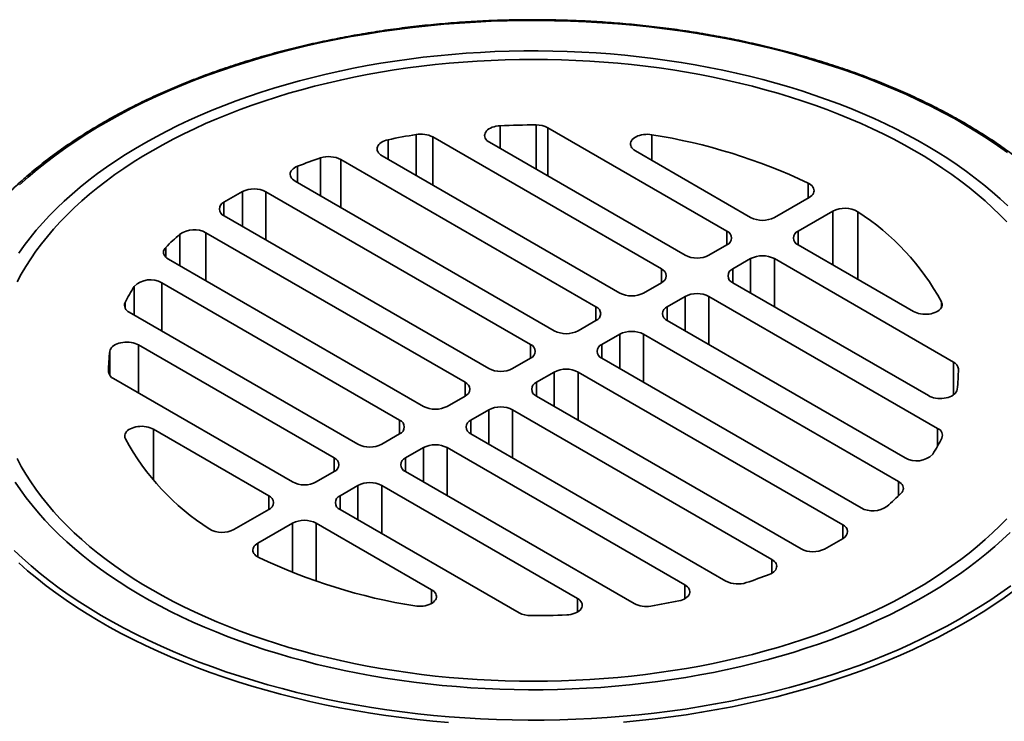
# Model space of a CAD drawing. Units: inches. Extents: x 0.2 to 8.4, y 0.1 to 10.9.
# Drawn here: x 6.5 to 7.8, y 8.6 to 9.5 of the extents above; entities that cross this region are included whole.
import ezdxf

# ---------------------------------------------------------------- set-up
doc = ezdxf.new("R2010")
doc.units = ezdxf.units.IN
doc.header["$MEASUREMENT"] = 0

msp = doc.modelspace()

# ---------------------------------------------------------------- linework, layer by layer
at = {"color": 8, "linetype": 'Continuous', "lineweight": 35}
for p, q in [((7.14169979, 9.33164576), (7.14169979, 9.35970105)), ((7.18610624, 9.30601041), (7.18610624, 9.36063057)), ((7.20071253, 9.29757846), (7.20071253, 9.35710821)), ((7.00306443, 9.31813153), (7.00306443, 9.34232918)), ((7.03779251, 9.29808339), (7.03779251, 9.34884591)), ((7.0582726, 9.28626052), (7.0582726, 9.34579027)), ((7.32968942, 9.31666836), (7.32968942, 9.3485813)), ((6.91941408, 9.27287509), (6.91941408, 9.31977996)), ((6.9445824, 9.2583457), (6.9445824, 9.31787546)), ((6.89104491, 9.28925214), (6.89104491, 9.3095923)), ((7.52297003, 9.27025806), (7.52297003, 9.28866933)), ((6.82266184, 9.23518209), (6.82266184, 9.27822948)), ((6.85166195, 9.21844078), (6.85166195, 9.27797054)), ((6.79965353, 9.24847268), (6.79965353, 9.26494706)), ((7.55369798, 9.18735108), (7.55369798, 9.25397993)), ((7.58432552, 9.16967018), (7.58432552, 9.25324956)), ((7.42233248, 9.21216124), (7.42233248, 9.22916974)), ((7.51072081, 9.21216123), (7.51072081, 9.22916973)), ((6.74532563, 9.18628061), (6.74532563, 9.22547036)), ((6.77738856, 9.16777113), (6.77738856, 9.22730088)), ((6.72767819, 9.19704282), (6.72767819, 9.20909319)), ((7.45179525, 9.15263148), (7.45179525, 9.19515273)), ((7.48125804, 9.13562298), (7.48125804, 9.19515274)), ((7.34130983, 9.16538786), (7.34130983, 9.18239636)), ((7.42969818, 9.16538786), (7.42969818, 9.18239636)), ((6.68861755, 9.12547076), (6.68861755, 9.16080286)), ((6.72292637, 9.10566472), (6.72292637, 9.16519447)), ((7.3707726, 9.1058581), (7.3707726, 9.14837935)), ((7.40023539, 9.0888496), (7.40023539, 9.14837936)), ((6.67732903, 9.13411747), (6.67732903, 9.14075477)), ((7.26028717, 9.11861448), (7.26028717, 9.13562298)), ((7.34867551, 9.11861447), (7.34867551, 9.13562297)), ((7.68810734, 9.13496108), (7.68810734, 9.14167104)), ((7.28974995, 9.05908472), (7.28974995, 9.10160597)), ((7.31921273, 9.04207622), (7.31921273, 9.10160597)), ((6.69402592, 9.02880184), (6.69402592, 9.08833159)), ((7.17926452, 9.0718411), (7.17926452, 9.0888496)), ((7.26765287, 9.0718411), (7.26765287, 9.0888496)), ((6.65852534, 9.05057062), (6.65852534, 9.08077038)), ((7.70287799, 9.02658375), (7.70287799, 9.06721427)), ((7.70897955, 9.05513504), (7.70897955, 9.05878223)), ((7.2087273, 9.01231134), (7.2087273, 9.05483259)), ((7.23819009, 8.99530284), (7.23819009, 9.05483259)), ((7.09824187, 9.02506771), (7.09824187, 9.04207621)), ((7.18663022, 9.02506771), (7.18663022, 9.04207622)), ((7.12770465, 8.96553796), (7.12770465, 9.00805921)), ((7.15716743, 8.94852946), (7.15716743, 9.00805921)), ((6.71252512, 8.92105339), (6.71252512, 8.98410547)), ((7.01721921, 8.97829433), (7.01721921, 8.99530283)), ((7.10560757, 8.97829433), (7.10560757, 8.99530283)), ((7.68327262, 8.96317018), (7.68327262, 8.98498545)), ((7.04668201, 8.91876458), (7.04668201, 8.96128583)), ((7.07614478, 8.90175607), (7.07614478, 8.96128583)), ((6.93619656, 8.93152095), (6.93619656, 8.94852945)), ((7.02458492, 8.93152095), (7.02458492, 8.94852945)), ((6.96565934, 8.87199119), (6.96565934, 8.91451244)), ((6.99512213, 8.85498269), (6.99512213, 8.91451245)), ((7.6349175, 8.90158045), (7.6349175, 8.91935349)), ((6.85517391, 8.88474757), (6.85517391, 8.90175607)), ((6.94356227, 8.88474757), (6.94356227, 8.90175607)), ((6.88463671, 8.8068321), (6.88463671, 8.86773907)), ((6.91409948, 8.79593732), (6.91409948, 8.86773907)), ((7.56579266, 8.84869501), (7.56579266, 8.86571165)), ((6.84165954, 8.82592038), (6.84165954, 8.84292888)), ((7.47802074, 8.80582604), (7.47802074, 8.82283454)), ((7.37043762, 8.77438569), (7.37043762, 8.79139419)), ((7.05674827, 8.76838117), (7.05674827, 8.78538967)), ((7.23729278, 8.75770181), (7.23729278, 8.77471031))]:
    msp.add_line(p, q, dxfattribs=at)
at = {"color": 7, "linetype": 'Continuous', "lineweight": 35}
for p, q in [((7.20071253, 9.35710821), (7.42233248, 9.22916974)), ((7.0582726, 9.34579027), (7.34130983, 9.18239636)), ((7.37077261, 9.19940486), (7.12860196, 9.339207)), ((7.45179526, 9.24617824), (7.30914646, 9.32852764)), ((6.9445824, 9.31787546), (7.26028717, 9.13562298)), ((7.28974996, 9.15263148), (6.99545712, 9.32252312)), ((7.20872731, 9.1058581), (6.887874, 9.29108277)), ((6.85166195, 9.27797054), (7.17926452, 9.0888496)), ((7.5242352, 9.27098843), (7.48125803, 9.24617824)), ((7.55369798, 9.25397993), (7.51072081, 9.22916973)), ((6.80010208, 9.24820566), (7.12770465, 9.05908472)), ((7.09824187, 9.04207621), (6.77738856, 9.22730088)), ((7.42233247, 9.21216123), (7.4002354, 9.19940487)), ((7.51072082, 9.21216124), (7.65336962, 9.12981184)), ((6.73097724, 9.19456382), (7.046682, 9.01231134)), ((7.45179525, 9.19515273), (7.42969818, 9.18239636)), ((7.70287799, 9.06721427), (7.48125804, 9.19515274)), ((7.01721921, 8.99530283), (6.72292637, 9.16519447)), ((7.34130982, 9.16538785), (7.31921273, 9.15263148)), ((7.42969817, 9.16538786), (7.67186882, 9.02558572)), ((7.3707726, 9.14837935), (7.34867551, 9.13562297)), ((7.68327262, 8.98498545), (7.40023539, 9.14837936)), ((6.68262212, 9.12893186), (6.96565934, 8.96553795)), ((7.26028717, 9.11861447), (7.23819009, 9.1058581)), ((7.34867552, 9.11861448), (7.64296836, 8.94872284)), ((7.28974995, 9.10160597), (7.26765287, 9.0888496)), ((7.6349175, 8.91935349), (7.31921273, 9.10160597)), ((6.93619656, 8.94852945), (6.69402592, 9.08833159)), ((7.15716743, 9.05908472), (7.17926452, 9.07184109)), ((7.26765287, 9.0718411), (7.58850617, 8.88661643)), ((6.66301675, 9.04670304), (6.88463669, 8.91876457)), ((7.2087273, 9.05483259), (7.18663022, 9.04207622)), ((7.56579266, 8.86571165), (7.23819009, 9.05483259)), ((7.07614478, 9.01231134), (7.09824187, 9.02506771)), ((7.51423279, 8.83594677), (7.18663022, 9.02506771)), ((7.10560757, 8.99530283), (7.12770465, 9.00805921)), ((7.15716743, 9.00805921), (7.47802074, 8.82283454)), ((6.85517391, 8.90175607), (6.71252512, 8.98410547)), ((6.99512213, 8.96553796), (7.01721922, 8.97829434)), ((7.42131233, 8.79604185), (7.10560757, 8.97829433)), ((7.02458492, 8.94852945), (7.04668201, 8.96128583)), ((7.07614478, 8.96128583), (7.37043762, 8.79139419)), ((6.91409948, 8.91876458), (6.93619656, 8.93152095)), ((7.30762213, 8.76812704), (7.02458491, 8.93152095)), ((6.94356227, 8.90175607), (6.96565934, 8.91451244)), ((6.99512213, 8.91451245), (7.23729278, 8.77471031)), ((6.81219676, 8.85993738), (6.85517392, 8.88474758)), ((7.16518221, 8.7568091), (6.94356226, 8.88474757)), ((6.84165954, 8.84292888), (6.88463671, 8.86773907)), ((6.91409948, 8.86773907), (7.05674827, 8.78538967))]:
    msp.add_line(p, q, dxfattribs=at)
at = {"color": 7, "linetype": 'Continuous', "lineweight": 35, "flags": 128}
for points in [[(7.76996766, 9.32651566), (7.75754353, 9.33529413), (7.7447256, 9.34388185), (7.73152264, 9.35227291), (7.71794371, 9.36046158), (7.70399811, 9.36844223), (7.68969543, 9.37620942), (7.67504546, 9.38375782), (7.66005821, 9.39108223), (7.64474396, 9.39817765), (7.62911324, 9.40503923), (7.61317674, 9.41166225), (7.59694536, 9.41804216), (7.58043028, 9.42417462), (7.56364278, 9.4300554), (7.54659433, 9.43568047), (7.5292967, 9.44104599), (7.51176167, 9.44614828), (7.49400131, 9.45098382), (7.47602776, 9.45554934), (7.45785333, 9.45984168), (7.43949052, 9.46385789), (7.4209519, 9.46759525), (7.4022501, 9.47105116), (7.38339807, 9.4742233), (7.36440865, 9.47710945), (7.34529484, 9.47970765), (7.32606976, 9.48201613), (7.30674661, 9.48403326), (7.2873386, 9.48575773), (7.26785906, 9.48718831), (7.24832131, 9.48832405), (7.22873879, 9.48916413), (7.20912484, 9.48970801), (7.18949299, 9.48995529), (7.16985661, 9.48990583), (7.15022925, 9.48955965), (7.1306243, 9.48891699), (7.11105519, 9.48797828), (7.09153538, 9.48674418), (7.0720782, 9.48521552), (7.05269701, 9.48339334), (7.03340508, 9.48127892), (7.01421561, 9.47887369), (6.99514183, 9.4761793), (6.97619673, 9.4731976), (6.95739335, 9.46993062), (6.93874455, 9.46638062), (6.92026311, 9.46255001), (6.90196169, 9.45844145), (6.88385287, 9.45405771), (6.86594902, 9.44940183), (6.84826241, 9.44447699), (6.83080519, 9.43928655), (6.81358929, 9.43383411), (6.79662658, 9.42812335), (6.7799286, 9.42215822), (6.76350683, 9.4159428), (6.74737253, 9.40948136), (6.73153675, 9.40277831), (6.71601035, 9.39583825), (6.70080395, 9.38866596), (6.68592797, 9.38126632), (6.67139265, 9.37364442), (6.65720792, 9.36580547), (6.64338353, 9.35775485), (6.6299289, 9.34949809), (6.61685328, 9.34104083), (6.60416564, 9.33238888), (6.59187468, 9.32354815), (6.57998879, 9.31452473), (6.56851615, 9.30532479), (6.55746462, 9.29595461), (6.54684174, 9.28642066)], [(7.45055751, 9.42090966), (7.43396255, 9.42482897), (7.41719556, 9.42849616), (7.40026801, 9.43190872), (7.38319152, 9.43506429), (7.36597784, 9.43796075), (7.34863867, 9.44059606), (7.33118596, 9.44296848), (7.31363167, 9.44507633), (7.29598779, 9.44691818), (7.27826645, 9.44849277), (7.2604798, 9.44979903), (7.24263999, 9.45083605), (7.22475924, 9.45160313), (7.20684991, 9.45209975), (7.18892412, 9.45232555), (7.17099428, 9.45228037), (7.15307264, 9.45196428), (7.13517147, 9.45137746), (7.11730303, 9.45052034), (7.09947957, 9.4493935), (7.08171331, 9.44799767), (7.06401646, 9.44633385), (7.04640109, 9.4444032), (7.02887931, 9.44220699), (7.01146316, 9.43974676), (6.99416449, 9.43702418), (6.97699521, 9.43404112), (6.95996708, 9.43079964), (6.94309179, 9.42730194), (6.92638087, 9.42355041), (6.9098458, 9.41954766), (6.89349787, 9.41529639), (6.87734835, 9.41079953), (6.86140825, 9.4060602), (6.84568854, 9.40108158), (6.83019993, 9.39586713), (6.81495311, 9.3904204), (6.79995847, 9.38474515), (6.78522634, 9.37884523), (6.77076678, 9.37272471), (6.7565897, 9.36638779), (6.74270481, 9.3598388), (6.72912167, 9.35308222), (6.71584952, 9.34612271), (6.70289755, 9.338965), (6.69027454, 9.33161403), (6.67798919, 9.32407483), (6.66604991, 9.31635256), (6.65446492, 9.30845249), (6.64324208, 9.30038009), (6.63238914, 9.29214085), (6.62191353, 9.28374043), (6.61182245, 9.27518458), (6.60212275, 9.26647917), (6.59282113, 9.25763017), (6.58392396, 9.24864364), (6.57543735, 9.23952571), (6.56736706, 9.23028269), (6.5597187, 9.22092087), (6.55249742, 9.2114467), (6.54570824, 9.20186663)], [(7.76882546, 9.24059726), (7.76029764, 9.24938789), (7.75137415, 9.25804665), (7.74206107, 9.26656759), (7.73236481, 9.27494489), (7.72229204, 9.28317279), (7.7118496, 9.29124565), (7.70104468, 9.29915794), (7.68988467, 9.30690423), (7.67837726, 9.31447924), (7.66653027, 9.32187774), (7.65435188, 9.32909469), (7.64185041, 9.33612512), (7.62903445, 9.34296424), (7.61591272, 9.34960733), (7.6024943, 9.35604987), (7.58878833, 9.36228741), (7.5748042, 9.3683157), (7.56055152, 9.37413059), (7.54604004, 9.37972812), (7.53127974, 9.38510445), (7.5162807, 9.39025587), (7.50105322, 9.39517888), (7.48560768, 9.39987006), (7.46995477, 9.40432626), (7.45410513, 9.40854436), (7.43806967, 9.41252152), (7.42185933, 9.416255), (7.40548527, 9.41974221), (7.38895869, 9.42298081), (7.37229093, 9.42596855), (7.35549341, 9.4287034), (7.33857763, 9.43118346), (7.32155517, 9.43340704), (7.30443772, 9.43537263), (7.287237, 9.43707888), (7.26996485, 9.43852462), (7.25263299, 9.43970883), (7.23525343, 9.44063074), (7.21783799, 9.4412897), (7.20039866, 9.44168525), (7.18294737, 9.44181715), (7.16549608, 9.44168525), (7.14805675, 9.4412897), (7.1306413, 9.44063074), (7.11326174, 9.43970883), (7.09592989, 9.43852462), (7.07865774, 9.43707888), (7.06145702, 9.43537263), (7.04433956, 9.43340704), (7.02731711, 9.43118346), (7.01040133, 9.4287034), (6.99360381, 9.42596855), (6.97693605, 9.42298081), (6.96040947, 9.41974221), (6.94403541, 9.416255), (6.92782507, 9.41252152), (6.91178961, 9.40854436), (6.89593997, 9.40432626), (6.88028705, 9.39987006), (6.86484151, 9.39517888), (6.84961404, 9.39025587), (6.834615, 9.38510445), (6.8198547, 9.37972812), (6.80534322, 9.37413059), (6.79109054, 9.3683157), (6.77710641, 9.36228741), (6.76340044, 9.35604987), (6.74998201, 9.34960733), (6.73686029, 9.34296424), (6.72404433, 9.33612512), (6.71154285, 9.32909469), (6.69936446, 9.32187774), (6.68751748, 9.31447924), (6.67601007, 9.30690423), (6.66485006, 9.29915794), (6.65404514, 9.29124565), (6.6436027, 9.28317279), (6.63352993, 9.27494489), (6.62383367, 9.26656759), (6.61452059, 9.25804665), (6.60559709, 9.24938789), (6.59706928, 9.24059726), (6.58894302, 9.23168074), (6.58122383, 9.2226445), (6.57391708, 9.2134947), (6.56702768, 9.20423763), (6.56056041, 9.19487959), (6.55451973, 9.18542705), (6.5489097, 9.17588646), (6.54373422, 9.16626436)], [(7.77001768, 9.26059542), (7.76058265, 9.26939722), (7.75075175, 9.27805344), (7.74053168, 9.28655812), (7.72992949, 9.29490545), (7.71895242, 9.3030897), (7.70760802, 9.31110528), (7.695904, 9.31894665), (7.68384848, 9.3266085), (7.67144962, 9.33408552), (7.65871599, 9.34137263), (7.64565629, 9.34846481), (7.63227948, 9.35535721), (7.61859468, 9.36204508), (7.60461135, 9.36852388), (7.59033903, 9.37478915), (7.57578749, 9.3808366), (7.56096671, 9.38666205), (7.54588686, 9.39226157), (7.5305583, 9.39763128), (7.51499147, 9.40276751), (7.49919705, 9.40766673), (7.48318593, 9.4123256), (7.46696902, 9.41674091), (7.45055751, 9.42090966)], [(7.12860196, 9.339207), (7.1268606, 9.34034825), (7.12538268, 9.34160723), (7.1241918, 9.34296383), (7.123307, 9.34439634), (7.12274245, 9.34588185), (7.12250714, 9.34739662), (7.12260487, 9.34891643), (7.12303408, 9.35041695), (7.12378788, 9.35187421), (7.12485422, 9.35326491), (7.12621606, 9.35456679), (7.12785162, 9.35575906), (7.12973473, 9.35682263), (7.13183531, 9.35774051), (7.13411975, 9.358498), (7.13655151, 9.35908301), (7.13909174, 9.35948618), (7.14169979, 9.35970105)], [(6.99545712, 9.32252312), (6.99372965, 9.32365403), (6.9922609, 9.3249008), (6.99107393, 9.32624387), (6.99018735, 9.32766212), (6.98961516, 9.32913326), (6.98936631, 9.33063418), (6.9894447, 9.33214128), (6.98984916, 9.33363086), (6.99057329, 9.33507952), (6.99160569, 9.33646451), (6.99293016, 9.33776402), (6.99452586, 9.33895769), (6.99636778, 9.34002667), (6.99842688, 9.34095426), (7.00067086, 9.34172578), (7.00306443, 9.34232918)], [(7.30914646, 9.32852764), (7.30741631, 9.32966054), (7.30594578, 9.3309097), (7.304758, 9.3322554), (7.30387177, 9.33367642), (7.30330106, 9.33515038), (7.30305482, 9.336654), (7.30313698, 9.33816357), (7.30354617, 9.33965529), (7.30427605, 9.34110566), (7.30531505, 9.34249176), (7.30664678, 9.34379177), (7.30825026, 9.34498519), (7.31010016, 9.34605316), (7.31216735, 9.34697889), (7.31441921, 9.34774772), (7.31682024, 9.34834758), (7.31933258, 9.34876899), (7.32191658, 9.3490053), (7.32453153, 9.3490528), (7.32713617, 9.34891072), (7.32968942, 9.3485813)], [(6.887874, 9.29108277), (6.88613594, 9.29222157), (6.88466018, 9.29347767), (6.88347021, 9.29483106), (6.88258496, 9.29626021), (6.88201858, 9.29774234), (6.88178006, 9.29925384), (6.8818732, 9.30077065), (6.88229651, 9.30226861), (6.8830433, 9.30372385), (6.88410158, 9.30511324), (6.8854546, 9.30641458), (6.88708073, 9.30760721), (6.88895412, 9.30867209), (6.89104491, 9.3095923)], [(7.52297003, 9.28866933), (7.52487754, 9.28760918), (7.5265367, 9.28641792), (7.52792069, 9.28511478), (7.52900723, 9.28372084), (7.52977869, 9.28225859), (7.53022265, 9.28075167), (7.53033195, 9.27922441), (7.53010478, 9.27770148), (7.52954485, 9.2762075), (7.52866118, 9.27476657), (7.52746802, 9.27340197), (7.52598472, 9.27213578), (7.5242352, 9.27098843)], [(6.72767819, 9.20909319), (6.72646922, 9.20768178), (6.72559007, 9.20619128), (6.7250557, 9.20464726), (6.72487532, 9.20307617), (6.72505201, 9.20150495), (6.72558277, 9.19996051), (6.72645845, 9.19846935), (6.72766409, 9.197057), (6.72917901, 9.19574767), (6.73097724, 9.19456382)], [(7.65336962, 9.12981184), (7.65533208, 9.12881304), (7.65749592, 9.12796413), (7.65982698, 9.12727844), (7.66228854, 9.12676682), (7.66484179, 9.12643736), (7.66744641, 9.12629521), (7.67006135, 9.12634264), (7.67264537, 9.12657886), (7.67515774, 9.12700021), (7.6775588, 9.12760001), (7.67981073, 9.1283688), (7.68187802, 9.12929447), (7.683728, 9.1303624), (7.68533158, 9.13155576), (7.68666338, 9.13285573), (7.68770248, 9.13424182), (7.68843246, 9.13569216), (7.68884181, 9.13718387), (7.68892409, 9.13869345), (7.68867797, 9.14019708), (7.68810734, 9.14167104)], [(6.69402592, 9.08833159), (6.692049, 9.08933686), (6.68986815, 9.09019004), (6.6875182, 9.09087752), (6.68503675, 9.09138831), (6.68246348, 9.09171421), (6.67983954, 9.09185006), (6.67720688, 9.09179364), (6.67460762, 9.09154586), (6.67208328, 9.0911107), (6.66967427, 9.09049512), (6.66741909, 9.08970894), (6.6653538, 9.08876476), (6.66351145, 9.08767766), (6.66192146, 9.08646502), (6.66060931, 9.08514624), (6.65959593, 9.08374242), (6.65889754, 9.08227597), (6.65852534, 9.08077038)], [(7.67186882, 9.02558572), (7.67384573, 9.02458045), (7.67602659, 9.02372727), (7.67837654, 9.02303979), (7.68085799, 9.022529), (7.68343126, 9.0222031), (7.6860552, 9.02206725), (7.68868786, 9.02212367), (7.69128712, 9.02237145), (7.69381146, 9.02280661), (7.69622047, 9.02342219), (7.69847564, 9.02420837), (7.70054093, 9.02515255), (7.70238329, 9.02623965), (7.70397328, 9.02745229), (7.70528543, 9.02877107), (7.70629881, 9.03017489), (7.70699719, 9.03164134), (7.7073694, 9.03314693)], [(6.71252512, 8.98410547), (6.71056266, 8.98510427), (6.70839881, 8.98595318), (6.70606776, 8.98663887), (6.7036062, 8.98715049), (6.70105295, 8.98747995), (6.69844833, 8.9876221), (6.69583339, 8.98757467), (6.69324937, 8.98733845), (6.690737, 8.9869171), (6.68833593, 8.9863173), (6.68608401, 8.98554851), (6.68401671, 8.98462284), (6.68216674, 8.98355491), (6.68056316, 8.98236155), (6.67923136, 8.98106158), (6.67819226, 8.97967549), (6.67746228, 8.97822515), (6.67705292, 8.97673344), (6.67697065, 8.97522386), (6.67721677, 8.97372023), (6.6777874, 8.97224627)], [(6.54373422, 8.94765294), (6.5489097, 8.93803085), (6.55451973, 8.92849026), (6.56056041, 8.91903771), (6.56702768, 8.90967968), (6.57391708, 8.90042261), (6.58122383, 8.89127281), (6.58894302, 8.88223657), (6.59706928, 8.87332005), (6.60559709, 8.86452942), (6.61452059, 8.85587066), (6.62383367, 8.84734972), (6.63352993, 8.83897242), (6.6436027, 8.83074452), (6.65404514, 8.82267166), (6.66485006, 8.81475937), (6.67601007, 8.80701308), (6.68751748, 8.79943807), (6.69936446, 8.79203957), (6.71154285, 8.78482262)], [(6.54142447, 8.91849297), (6.54792301, 8.90884597), (6.55485674, 8.89930047), (6.56222095, 8.88986302), (6.57001058, 8.8805401), (6.57822023, 8.87133807), (6.58684439, 8.86226328), (6.59587706, 8.85332189), (6.60531209, 8.84452009), (6.61514298, 8.83586387), (6.62536306, 8.82735919), (6.63596525, 8.81901186), (6.64694232, 8.81082761), (6.65828671, 8.80281203), (6.66999073, 8.79497066), (6.68204625, 8.78730881), (6.69444512, 8.77983179), (6.70717875, 8.77254468), (6.72023845, 8.7654525), (6.73361526, 8.7585601), (6.74730006, 8.75187223), (6.76128339, 8.74539343), (6.77555571, 8.73912816), (6.79010725, 8.73308071), (6.80492803, 8.72725526), (6.82000787, 8.72165574), (6.83533644, 8.71628603), (6.85090326, 8.7111498), (6.86669769, 8.70625058), (6.8827088, 8.70159171), (6.89892571, 8.6971764), (6.91533723, 8.69300765), (6.93193219, 8.68908834), (6.94869918, 8.68542115), (6.96562673, 8.68200859), (6.98270322, 8.67885302), (6.9999169, 8.67595656), (7.01725607, 8.67332125), (7.03470877, 8.67094883), (7.05226307, 8.66884098), (7.06990694, 8.66699913), (7.08762829, 8.66542454), (7.10541494, 8.66411828), (7.12325475, 8.66308126), (7.1411355, 8.66231418), (7.15904483, 8.66181756), (7.17697062, 8.66159176), (7.19490045, 8.66163694), (7.21282209, 8.66195303), (7.23072327, 8.66253984), (7.24859171, 8.66339697), (7.26641517, 8.66452381), (7.28418142, 8.66591964), (7.30187828, 8.66758346), (7.31949365, 8.66951411), (7.33701543, 8.67171032), (7.35443158, 8.67417055), (7.37173025, 8.67689313), (7.38889952, 8.67987619), (7.40592765, 8.68311767), (7.42280295, 8.68661537), (7.43951387, 8.6903669), (7.45604894, 8.69436965), (7.47239687, 8.69862092), (7.48854638, 8.70311778), (7.50448649, 8.70785711), (7.52020619, 8.71283573), (7.53569481, 8.71805018), (7.55094162, 8.72349691), (7.56593627, 8.72917216), (7.58066839, 8.73507208), (7.59512796, 8.7411926), (7.60930504, 8.74752952), (7.62318993, 8.75407851), (7.63677306, 8.76083509), (7.65004522, 8.7677946), (7.66299719, 8.77495231), (7.6756202, 8.78230328), (7.68790555, 8.78984248), (7.69984483, 8.79756475), (7.71142982, 8.80546482), (7.72265265, 8.81353722), (7.73350559, 8.82177646), (7.74398121, 8.83017688), (7.75407229, 8.83873273), (7.76377198, 8.84743814), (7.7730736, 8.85628714)], [(7.63821655, 8.90482412), (7.63942551, 8.90623553), (7.64030467, 8.90772603), (7.64083903, 8.90927005), (7.64101942, 8.91084114), (7.64084272, 8.91241236), (7.64031197, 8.9139568), (7.63943629, 8.91544796), (7.63823064, 8.91686031), (7.63671572, 8.91816964), (7.6349175, 8.91935349)], [(6.71154285, 8.78482262), (6.72404433, 8.77779219), (6.73686029, 8.77095307), (6.74998201, 8.76430998), (6.76340044, 8.75786744), (6.77710641, 8.7516299), (6.79109054, 8.74560161), (6.80534322, 8.73978672), (6.8198547, 8.73418919), (6.834615, 8.72881286), (6.84961404, 8.72366144), (6.86484151, 8.71873843), (6.88028705, 8.71404724), (6.89593997, 8.70959105), (6.91178961, 8.70537295), (6.92782507, 8.70139579), (6.94403541, 8.69766231), (6.96040947, 8.6941751), (6.97693605, 8.6909365), (6.99360381, 8.68794876), (7.01040133, 8.68521391), (7.02731711, 8.68273385), (7.04433956, 8.68051026), (7.06145702, 8.67854468), (7.07865774, 8.67683843), (7.09592989, 8.67539269), (7.11326174, 8.67420848), (7.1306413, 8.67328657), (7.14805675, 8.67262761), (7.16549608, 8.67223206), (7.18294737, 8.67210016), (7.20039866, 8.67223206), (7.21783799, 8.67262761), (7.23525343, 8.67328657), (7.25263299, 8.67420848), (7.26996485, 8.67539269), (7.287237, 8.67683843), (7.30443772, 8.67854468), (7.32155517, 8.68051026), (7.33857763, 8.68273385), (7.35549341, 8.68521391), (7.37229093, 8.68794876), (7.38895869, 8.6909365), (7.40548527, 8.6941751), (7.42185933, 8.69766231), (7.43806967, 8.70139579), (7.45410513, 8.70537295), (7.46995477, 8.70959105), (7.48560768, 8.71404724), (7.50105322, 8.71873843), (7.5162807, 8.72366144), (7.53127974, 8.72881286), (7.54604004, 8.73418919), (7.56055152, 8.73978672), (7.5748042, 8.74560161), (7.58878833, 8.7516299), (7.6024943, 8.75786744), (7.61591272, 8.76430998), (7.62903445, 8.77095307), (7.64185041, 8.77779219), (7.65435188, 8.78482262), (7.66653027, 8.79203957), (7.67837726, 8.79943807), (7.68988467, 8.80701308), (7.70104468, 8.81475937), (7.7118496, 8.82267166), (7.72229204, 8.83074452), (7.73236481, 8.83897242), (7.74206107, 8.84734972), (7.75137415, 8.85587066), (7.76029764, 8.86452942), (7.76882546, 8.87332005)], [(6.8429247, 8.82524798), (6.8410172, 8.82630813), (6.83935804, 8.82749939), (6.83797405, 8.82880253), (6.83688751, 8.83019647), (6.83611605, 8.83165872), (6.83567208, 8.83316564), (6.83556279, 8.8346929), (6.83578995, 8.83621582), (6.83634989, 8.83770981), (6.83723356, 8.83915074), (6.83842671, 8.84051534), (6.83991002, 8.84178153), (6.84165954, 8.84292888)], [(6.5400016, 8.83394041), (6.55033461, 8.82430087), (6.5611012, 8.81482079), (6.57229396, 8.80550665), (6.58390524, 8.79636485), (6.59592708, 8.78740165), (6.60835121, 8.77862318), (6.62116914, 8.77003546), (6.63437209, 8.7616444), (6.64795102, 8.75345573), (6.66189662, 8.74547508), (6.6761993, 8.73770789), (6.69084928, 8.73015949), (6.70583653, 8.72283508), (6.72115078, 8.71573966), (6.73678149, 8.70887808), (6.75271799, 8.70225506), (6.76894938, 8.69587515), (6.78546446, 8.68974269), (6.80225196, 8.68386191), (6.8193004, 8.67823684), (6.83659804, 8.67287132), (6.85413307, 8.66776903), (6.87189343, 8.66293349), (6.88986697, 8.65836797)], [(7.47802074, 8.82283454), (7.4797588, 8.82169574), (7.48123456, 8.82043964), (7.48242452, 8.81908625), (7.48330978, 8.8176571), (7.48387616, 8.81617497), (7.48411468, 8.81466347), (7.48402154, 8.81314666), (7.48359822, 8.8116487), (7.48285143, 8.81019346), (7.48179316, 8.80880407), (7.48044014, 8.80750273), (7.47881401, 8.8063101), (7.47694062, 8.80524521), (7.47484983, 8.804325)], [(6.88986697, 8.65836797), (6.9080414, 8.65407563), (6.92640422, 8.65005942), (6.94494283, 8.64632206), (6.96364463, 8.64286615), (6.98249667, 8.63969401), (7.00148609, 8.63680786), (7.0205999, 8.63420966), (7.03982497, 8.63190118), (7.05914812, 8.62988405), (7.07855614, 8.62815958), (7.09803568, 8.626729), (7.11757343, 8.62559326), (7.13715595, 8.62475318), (7.1567699, 8.6242093), (7.17640175, 8.62396202), (7.19603813, 8.62401148), (7.21566548, 8.62435766), (7.23527044, 8.62500032), (7.25483955, 8.62593903), (7.27435936, 8.62717313), (7.29381653, 8.62870179), (7.31319772, 8.63052397), (7.33248966, 8.63263839), (7.35167912, 8.63504362), (7.37075291, 8.63773801), (7.389698, 8.64071971), (7.40850139, 8.64398669), (7.42715019, 8.64753669), (7.44563163, 8.6513673), (7.46393305, 8.65547586), (7.48204186, 8.6598596), (7.49994572, 8.66451548), (7.51763232, 8.66944032), (7.53508954, 8.67463076), (7.55230544, 8.6800832), (7.56926816, 8.68579396), (7.58596613, 8.69175909), (7.60238791, 8.69797451), (7.61852221, 8.70443595), (7.63435799, 8.711139), (7.64988439, 8.71807906), (7.66509079, 8.72525135), (7.67996677, 8.73265099), (7.69450209, 8.74027289), (7.70868681, 8.74811184), (7.72251121, 8.75616246), (7.73596584, 8.76441922), (7.74904146, 8.77287648), (7.7617291, 8.78152843), (7.77402005, 8.79036916)], [(7.37043762, 8.79139419), (7.37216509, 8.79026328), (7.37363384, 8.78901651), (7.37482081, 8.78767344), (7.37570738, 8.78625519), (7.37627958, 8.78478405), (7.37652843, 8.78328313), (7.37645003, 8.78177603), (7.37604558, 8.78028645), (7.37532145, 8.77883779), (7.37428905, 8.7774528), (7.37296458, 8.77615329), (7.37136888, 8.77495962), (7.36952696, 8.77389064), (7.36746786, 8.77296305), (7.36522388, 8.77219153), (7.3628303, 8.77158813)], [(7.05674827, 8.78538967), (7.05847843, 8.78425677), (7.05994895, 8.78300761), (7.06113674, 8.78166191), (7.06202297, 8.78024089), (7.06259368, 8.77876693), (7.06283991, 8.77726331), (7.06275776, 8.77575374), (7.06234856, 8.77426202), (7.06161868, 8.77281165), (7.06057969, 8.77142555), (7.05924796, 8.77012554), (7.05764448, 8.76893212), (7.05579458, 8.76786415), (7.05372738, 8.76693842), (7.05147553, 8.76616959), (7.0490745, 8.76556973), (7.04656216, 8.76514832), (7.04397816, 8.76491201), (7.0413632, 8.76486451), (7.03875856, 8.76500659), (7.03620531, 8.76533601)], [(7.23729278, 8.77471031), (7.23903413, 8.77356906), (7.24051206, 8.77231008), (7.24170293, 8.77095348), (7.24258773, 8.76952097), (7.24315229, 8.76803546), (7.2433876, 8.76652068), (7.24328987, 8.76500088), (7.24286066, 8.76350036), (7.24210686, 8.76204309), (7.24104052, 8.7606524), (7.23967868, 8.75935052), (7.23804312, 8.75815825), (7.23616001, 8.75709468), (7.23405943, 8.7561768), (7.23177499, 8.75541931), (7.22934323, 8.7548343), (7.22680299, 8.75443113), (7.22419495, 8.75421626)]]:
    msp.add_lwpolyline(points, dxfattribs=at)
at = {"color": 8, "linetype": 'Continuous', "lineweight": 35, "flags": 128}
for points in [[(7.07783136, 8.62099722), (7.05828863, 8.62273365), (7.03883132, 8.62476481), (7.01947273, 8.62708929), (7.00022624, 8.62970553), (6.98110498, 8.63261172), (6.96212203, 8.63580586), (6.94329042, 8.63928578), (6.92462309, 8.64304908), (6.90613278, 8.64709319), (6.88783219, 8.65141533), (6.86973385, 8.65601254), (6.85185015, 8.66088165), (6.8341934, 8.66601936), (6.81677566, 8.67142213), (6.79960886, 8.67708627), (6.7827048, 8.68300787), (6.76607505, 8.68918291), (6.74973101, 8.69560713), (6.73368384, 8.70227612), (6.71794461, 8.70918533), (6.70252406, 8.71633003), (6.68743275, 8.72370529), (6.67268103, 8.73130608), (6.65827906, 8.7391272), (6.64423664, 8.74716327), (6.63056344, 8.75540879), (6.61726883, 8.76385812), (6.60436188, 8.77250544), (6.59185148, 8.78134485), (6.57974621, 8.7903703), (6.56805431, 8.79957557), (6.55678383, 8.80895437), (6.5459425, 8.81850027)], [(7.77812376, 8.78433298), (7.76574745, 8.77543088), (7.75297173, 8.76671886), (7.73980536, 8.75820287), (7.72625731, 8.74988878), (7.71233693, 8.74178227), (7.69805372, 8.7338889), (7.68341747, 8.72621408), (7.66843824, 8.71876306), (7.65312627, 8.71154096), (7.63749204, 8.70455274), (7.62154632, 8.69780315), (7.60530001, 8.69129684), (7.58876422, 8.68503827), (7.57195032, 8.67903173), (7.5548698, 8.67328134), (7.53753442, 8.66779101), (7.51995596, 8.66256456), (7.50214659, 8.65760552), (7.48411844, 8.65291732), (7.46588388, 8.64850314), (7.4474554, 8.64436605), (7.42884564, 8.64050886), (7.41006736, 8.6369342), (7.39113342, 8.63364454), (7.37205681, 8.63064215), (7.35285057, 8.62792906), (7.33352791, 8.62550713), (7.31410206, 8.62337802), (7.29458629, 8.62154321)]]:
    msp.add_lwpolyline(points, dxfattribs=at)
at = {"color": 7, "linetype": 'Continuous', "lineweight": 35}
for centre, radius, start, end in [((7.04355393, 9.31730051), 0.03206721, 62.67774489, 100.35035805), ((7.18293534, 8.45092402), 0.90971208, 89.80028923, 92.59800125), ((7.18659967, 9.33063129), 0.03000334, 61.94127325, 90.94232474), ((7.17260795, 8.53461281), 0.82531857, 99.40137138, 101.85455291), ((7.21873009, 8.64889295), 0.7084319, 64.56699344, 80.98884984), ((7.13129078, 8.68518184), 0.66903401, 108.46289658, 111.04454516), ((6.92973903, 9.28897182), 0.03249225, 62.8173782, 108.52791317), ((7.05898792, 8.84228719), 0.49587871, 118.46230106, 121.53232241), ((6.83690557, 9.24939288), 0.03216261, 62.68994801, 116.28689382), ((6.80324534, 9.25666659), 0.00902593, 113.44967305, 249.61981397), ((7.56835609, 9.22611972), 0.03148096, 59.5176613, 117.75023186), ((7.41851907, 8.99497485), 0.30691628, 28.55277928, 57.30046693), ((7.46652665, 9.27460972), 0.03202129, 242.60967305, 297.39030512), ((6.76283825, 9.20044224), 0.03054666, 61.55397123, 124.98115167), ((7.41910483, 9.22066549), 0.00909615, 290.78337528, 69.21657377), ((7.51394847, 9.22066549), 0.00909615, 110.78347859, 249.21658692), ((6.96829245, 8.96751274), 0.34096383, 130.83864239, 134.88519627), ((7.385504, 9.22783634), 0.03202129, 242.60967051, 297.39034647), ((7.46652665, 9.16672126), 0.03202129, 62.60967051, 117.39034647), ((7.33808218, 9.17389211), 0.00909615, 290.78337528, 69.21657377), ((7.43292582, 9.17389211), 0.00909615, 110.78337528, 249.21657377), ((6.70863777, 9.14060996), 0.02843523, 59.83469193, 134.75396036), ((6.88137529, 9.03906416), 0.22798214, 147.72499734, 153.50969292), ((7.30448135, 9.18106295), 0.03202128, 242.60966039, 297.39031778), ((7.385504, 9.11994788), 0.03202129, 62.60967051, 117.39034647), ((6.68581627, 9.13745819), 0.00910499, 158.77301122, 249.46291112), ((7.25705953, 9.12711873), 0.00909615, 290.78340197, 69.2166053), ((7.35190316, 9.12711873), 0.00909615, 110.78345363, 249.21661188), ((7.2234587, 9.13428957), 0.03202128, 242.60966545, 297.39033212), ((7.30448134, 9.07317451), 0.03202128, 62.60965912, 117.39033845), ((7.17603687, 9.08034535), 0.00909615, 290.78342287, 69.21657713), ((7.27088051, 9.08034535), 0.00909615, 110.78341445, 249.21659282), ((6.8330868, 9.05693798), 0.17618084, 172.22562976, 180.58633102), ((7.14243604, 9.0875162), 0.03202129, 242.60967336, 297.39032664), ((7.22345869, 9.02640111), 0.03202129, 62.60967336, 117.39032664), ((7.69852203, 9.05763861), 0.01051986, 6.24100171, 65.53926813), ((7.53280794, 9.05697933), 0.17618084, 352.22562976, 0.58633102), ((6.6673727, 9.0562787), 0.01051986, 186.24100171, 245.53926813), ((7.09501422, 9.03357196), 0.00909615, 290.78341445, 69.21659282), ((7.18985786, 9.03357196), 0.00909615, 110.78342287, 249.21657713), ((7.06141339, 9.0407428), 0.03202128, 242.60965912, 297.39033845), ((7.14243604, 8.97962774), 0.03202128, 62.60966545, 117.39033212), ((7.01399157, 8.98679858), 0.00909615, 290.78345363, 69.21661188), ((7.10883521, 8.98679858), 0.00909615, 110.78340197, 249.2166053), ((7.68007846, 8.97645912), 0.00910499, 338.77301122, 69.46291112), ((6.94737567, 9.11894246), 0.30691628, 208.55277928, 237.30046693), ((7.48451945, 9.07485315), 0.22798214, 327.72499734, 333.50969292), ((6.98039073, 8.99396943), 0.03202129, 242.60967051, 297.39034647), ((7.06141339, 8.93285436), 0.03202128, 62.60966039, 117.39031778), ((6.93296892, 8.9400252), 0.00909615, 290.78337528, 69.21657377), ((7.02781256, 8.9400252), 0.00909615, 110.78337528, 249.21657377), ((7.65725697, 8.97330735), 0.02843523, 239.83469193, 314.75396036), ((6.89936809, 8.94719605), 0.03202129, 242.60967051, 297.39034647), ((6.98039074, 8.88608097), 0.03202129, 62.60967051, 117.39034647), ((6.85194627, 8.89325182), 0.00909615, 290.78347859, 69.21658692), ((6.94678991, 8.89325182), 0.00909615, 110.78337528, 249.21657377), ((7.39760228, 9.14640457), 0.34096383, 310.83864239, 314.88519627), ((7.60305649, 8.91347507), 0.03054666, 241.55397123, 304.98115167), ((6.89936809, 8.83930758), 0.03202129, 62.60967305, 117.39030512), ((7.5626494, 8.85725072), 0.00902593, 293.44967305, 69.61981397), ((6.79753865, 8.88779759), 0.03148096, 239.5176613, 297.75023186), ((7.30690682, 9.27163012), 0.49587871, 298.46230106, 301.53232241), ((7.14716465, 9.46502436), 0.7084319, 244.56699344, 260.98884984), ((7.52898917, 8.86452443), 0.03216261, 242.68994801, 296.28689382), ((7.23460396, 9.42873547), 0.66903401, 288.46289658, 291.04454516), ((7.43615571, 8.82494549), 0.03249225, 242.8173782, 288.52791317), ((7.32234081, 8.7966168), 0.03206721, 242.67774489, 280.35035805), ((7.19328679, 9.5793045), 0.82531857, 279.40137138, 281.85455291), ((7.17929507, 8.78328602), 0.03000334, 241.94127325, 270.94232474), ((7.18295939, 9.66299329), 0.90971208, 269.80028923, 272.59800125)]:
    msp.add_arc(centre, radius, start, end, dxfattribs=at)
for points, knots in [([(7.93723965, 9.07516203), (7.93722485, 9.07536474), (7.93700553, 9.07836871), (7.93632316, 9.08416785), (7.93517149, 9.09255291), (7.93371334, 9.10092296), (7.93198746, 9.10927556), (7.92998419, 9.11760768), (7.92770672, 9.12591639), (7.92515531, 9.13419881), (7.92233072, 9.14245157), (7.91923401, 9.150672), (7.91586608, 9.15885691), (7.91222812, 9.16700328), (7.90832136, 9.17510772), (7.9041471, 9.18316806), (7.89970689, 9.19118024), (7.89500225, 9.19914181), (7.89003488, 9.20704946), (7.88480664, 9.21490069), (7.87931945, 9.22269168), (7.87357525, 9.23042021), (7.86757625, 9.23808277), (7.86132482, 9.24567676), (7.85482304, 9.25319931), (7.84807367, 9.26064765), (7.84107902, 9.26801844), (7.83384189, 9.27530941), (7.82636497, 9.28251793), (7.81865105, 9.28964085), (7.81070314, 9.29667577), (7.80252422, 9.30362016), (7.79411734, 9.31047136), (7.7854857, 9.31722662), (7.77663261, 9.32388406), (7.76756128, 9.33044057), (7.75827523, 9.33689442), (7.74877779, 9.34324276), (7.73907273, 9.34948318), (7.72916346, 9.35561419), (7.71905386, 9.3616328), (7.70874754, 9.36753707), (7.69824845, 9.37332515), (7.68756039, 9.37899437), (7.67668742, 9.38454337), (7.66563347, 9.38996984), (7.65440264, 9.39527198), (7.64299908, 9.40044731), (7.63142708, 9.40549506), (7.61969072, 9.41041238), (7.60779451, 9.41519812), (7.5957427, 9.41985025), (7.58353972, 9.42436736), (7.57119017, 9.42874783), (7.55869844, 9.43298996), (7.54606921, 9.43709228), (7.53330706, 9.44105329), (7.5204167, 9.44487139), (7.50740284, 9.44854589), (7.49427025, 9.4520747), (7.48102375, 9.45545699), (7.46766815, 9.45869137), (7.45420843, 9.46177675), (7.44064942, 9.46471217), (7.42699617, 9.4674964), (7.41325359, 9.47012827), (7.39942681, 9.47260727), (7.38552078, 9.47493225), (7.37154068, 9.47710251), (7.35749157, 9.47911725), (7.34337862, 9.48097541), (7.32920697, 9.48267689), (7.31498182, 9.48422082), (7.30070838, 9.48560627), (7.28639185, 9.48683341), (7.2720375, 9.48790129), (7.25765057, 9.4888101), (7.2432363, 9.48955865), (7.22879999, 9.49014752), (7.2143469, 9.49057591), (7.19988233, 9.49084417), (7.18541156, 9.49095177), (7.1709399, 9.49089886), (7.15647264, 9.49068526), (7.14201507, 9.49031147), (7.1275725, 9.48977727), (7.1131502, 9.48908284), (7.09875343, 9.48822879), (7.08438746, 9.48721508), (7.07005756, 9.4860421), (7.05576894, 9.48471043), (7.04152688, 9.48322028), (7.02733656, 9.48157276), (7.01320318, 9.47976761), (6.9991319, 9.47780638), (6.98512788, 9.47568895), (6.97119621, 9.47341664), (6.95734204, 9.47099002), (6.9435704, 9.46841015), (6.92988632, 9.4656777), (6.91629485, 9.46279362), (6.90280091, 9.45975934), (6.88940951, 9.45657545), (6.87612549, 9.4532437), (6.86295371, 9.44976457), (6.84989904, 9.44613975), (6.83696625, 9.4423704), (6.82416002, 9.43845808), (6.81148513, 9.43440383), (6.79894617, 9.43020926), (6.78654772, 9.42587587), (6.77429441, 9.42140525), (6.76219062, 9.41679878), (6.7502409, 9.41205845), (6.73844956, 9.40718568), (6.72682098, 9.4021824), (6.71535944, 9.39705003), (6.70406907, 9.39179092), (6.69295419, 9.38640661), (6.68201872, 9.38089891), (6.67126689, 9.37527012), (6.66070245, 9.36952205), (6.65032949, 9.36365689), (6.64015178, 9.3576765), (6.63017315, 9.35158323), (6.62039723, 9.34537897), (6.61082764, 9.33906653), (6.60146808, 9.33264753), (6.592322, 9.32612458), (6.58339279, 9.31950003), (6.57468384, 9.31277654), (6.56619846, 9.30595593), (6.55793979, 9.2990414), (6.54991097, 9.29203477), (6.54211504, 9.2849393), (6.53455503, 9.27775688), (6.52723373, 9.2704909), (6.52015394, 9.26314337), (6.51331841, 9.25571761), (6.50672972, 9.24821615), (6.50039039, 9.24064172), (6.49430287, 9.23299725), (6.48846942, 9.22528579), (6.48289237, 9.21751005), (6.47757369, 9.20967304), (6.47251555, 9.20177817), (6.46771968, 9.19382787), (6.46318802, 9.18582549), (6.45892214, 9.17777447), (6.45492359, 9.16967716), (6.45119396, 9.16153721), (6.4477343, 9.1533579), (6.44454603, 9.14514189), (6.44163021, 9.13689252), (6.43898757, 9.12861283), (6.43661935, 9.1203063), (6.43452566, 9.11197559), (6.43270901, 9.10362416), (6.43116298, 9.09525476), (6.42991407, 9.08687005), (6.42911152, 9.08044865), (6.42881648, 9.07682004), (6.42874929, 9.07599364)], [0, 0, 0, 0, 0.00045419652, 0.00673076551, 0.01300810913, 0.01928649974, 0.02556622135, 0.03184750795, 0.03813056375, 0.04441557402, 0.05070268548, 0.05699200287, 0.06328360912, 0.06957755575, 0.07587383915, 0.08217244082, 0.08847334168, 0.09477644911, 0.10108168945, 0.10738896916, 0.11369817273, 0.12000917667, 0.12632184894, 0.13263606308, 0.13895167653, 0.14526856447, 0.15158660393, 0.15790566375, 0.16422561784, 0.17054635608, 0.17686777332, 0.18318976868, 0.1895122499, 0.19583512057, 0.20215831808, 0.20848175826, 0.21480537913, 0.22112912169, 0.22745293649, 0.23377677041, 0.24010057408, 0.24642431337, 0.25274795907, 0.25907148465, 0.26539486695, 0.27171809145, 0.27804114107, 0.284363999, 0.290686662, 0.29700911934, 0.30333136478, 0.30965339581, 0.3159752151, 0.32229681247, 0.32861819229, 0.33493936469, 0.34126032381, 0.34758107166, 0.35390161935, 0.36022196749, 0.36654212982, 0.37286210546, 0.37918190072, 0.38550152895, 0.39182099056, 0.39814029453, 0.40445945068, 0.4107784792, 0.41709735783, 0.42341613266, 0.42973478461, 0.43605334435, 0.44237179399, 0.44869017157, 0.45500847042, 0.46132668023, 0.46764485398, 0.47396297196, 0.48028103724, 0.48659908526, 0.49291712483, 0.49923512022, 0.5055531431, 0.51187115955, 0.51818917968, 0.52450722799, 0.53082529586, 0.53714341617, 0.54346158904, 0.54977982499, 0.55609812182, 0.56241649926, 0.56873495731, 0.57505351626, 0.58137217256, 0.58769094775, 0.5940098477, 0.60032887766, 0.60664804784, 0.61296736787, 0.61928685706, 0.62560649544, 0.63192632001, 0.63824632391, 0.64456651773, 0.65088691015, 0.65720750217, 0.66352831468, 0.66984933199, 0.67617057429, 0.68249204611, 0.68881373729, 0.6951356671, 0.7014578296, 0.70778022437, 0.71410284799, 0.72042570237, 0.72674878395, 0.73307207959, 0.73939558755, 0.74571928919, 0.75204317626, 0.75836722841, 0.76469142576, 0.77101574486, 0.77734015545, 0.78366462418, 0.78998911089, 0.79631355996, 0.80263792286, 0.80896214074, 0.81528615059, 0.82160988095, 0.82793325463, 0.83425619113, 0.84057859781, 0.8469003669, 0.85322140684, 0.85954158348, 0.86586079201, 0.8721789047, 0.87849579042, 0.88481131678, 0.89112534481, 0.89743774303, 0.90374836979, 0.91005710918, 0.91636383414, 0.92266842808, 0.92897081391, 0.93527091243, 0.94156866618, 0.9478640514, 0.95415704462, 0.96044769912, 0.96673607375, 0.97302225053, 0.97930637328, 0.98558862137, 0.99186916487, 0.99814823406, 1, 1, 1, 1]), ([(6.80603288, 8.29680981), (6.80339996, 8.29745984), (6.79576219, 8.2993455), (6.78320379, 8.30257848), (6.76839917, 8.30655577), (6.75371571, 8.31067888), (6.73915589, 8.31494413), (6.72472431, 8.31935099), (6.71042512, 8.32389801), (6.69626239, 8.32858371), (6.68224031, 8.3334069), (6.66836272, 8.33836587), (6.65463386, 8.3434597), (6.64105754, 8.34868625), (6.62763767, 8.35404442), (6.61437815, 8.3595325), (6.60128282, 8.36514877), (6.58835548, 8.37089189), (6.57559971, 8.3767597), (6.56301931, 8.38275093), (6.5506178, 8.38886338), (6.5383988, 8.39509561), (6.52636583, 8.4014456), (6.51452223, 8.4079116), (6.50287147, 8.41449141), (6.49141699, 8.42118367), (6.48016182, 8.42798574), (6.4691094, 8.43489617), (6.45826269, 8.44191248), (6.44762495, 8.44903299), (6.43719908, 8.45625545), (6.42698818, 8.46357779), (6.41699502, 8.47099775), (6.40722241, 8.47851326), (6.3976733, 8.48612216), (6.38835005, 8.49382206), (6.37925569, 8.50161099), (6.37039259, 8.50948658), (6.36176308, 8.51744644), (6.35336984, 8.52548853), (6.34521506, 8.53361025), (6.33730103, 8.54180942), (6.32963, 8.55008378), (6.32220417, 8.55843095), (6.3150255, 8.56684851), (6.30809592, 8.575334), (6.30141757, 8.58388521), (6.29499217, 8.59249955), (6.28882142, 8.6011749), (6.28290735, 8.60990859), (6.27725123, 8.61869824), (6.27185497, 8.62754148), (6.26672001, 8.63643582), (6.26184761, 8.645379), (6.25723962, 8.65436821), (6.25289665, 8.66340122), (6.24882143, 8.67247559), (6.24501114, 8.68158832), (6.24148043, 8.69073839), (6.23853502, 8.69893361), (6.23688483, 8.70408977), (6.2362178, 8.70617395)], [0, 0, 0, 0, 0.0090361447, 0.0262127812, 0.0433891817, 0.0605652309, 0.0777408727, 0.0949161148, 0.1120909589, 0.1292653683, 0.146439356, 0.1636129356, 0.1807860483, 0.1979587288, 0.2151309948, 0.2323028146, 0.2494741886, 0.2666451338, 0.2838156549, 0.3009857685, 0.3181554817, 0.3353248137, 0.3524937862, 0.3696624258, 0.3868307613, 0.4039988287, 0.4211666655, 0.4383343228, 0.4555018485, 0.4726693139, 0.4898367653, 0.5070042745, 0.5241718981, 0.5413397538, 0.5585079359, 0.575676528, 0.5928456925, 0.6100155444, 0.6271862097, 0.6443578718, 0.6615306689, 0.6787047611, 0.6958803835, 0.7130577444, 0.7302370126, 0.7474183782, 0.7646021398, 0.7817884891, 0.7989776616, 0.8161699352, 0.8333654466, 0.8505645515, 0.867767407, 0.8849742127, 0.9021852654, 0.9194005709, 0.9366204262, 0.9538448441, 0.9710739934, 0.988307796, 1, 1, 1, 1]), ([(8.12892536, 8.70386461), (8.12848871, 8.70250724), (8.12706343, 8.69807655), (8.12436057, 8.69060314), (8.12082792, 8.68144754), (8.11700999, 8.67232994), (8.11292811, 8.66325068), (8.108578, 8.65421297), (8.10396263, 8.64521922), (8.09908272, 8.63627196), (8.09394002, 8.62737347), (8.08853585, 8.61852658), (8.0828718, 8.60973358), (8.0769497, 8.60099666), (8.0707708, 8.59231884), (8.0643373, 8.58370192), (8.05765084, 8.57514876), (8.05071323, 8.56666141), (8.0435264, 8.55824257), (8.03609255, 8.54989435), (8.02841376, 8.54161924), (8.02049184, 8.53341955), (8.01232952, 8.52529753), (8.00392855, 8.51725565), (7.99529174, 8.50929611), (7.98642126, 8.5014212), (7.97731977, 8.493633), (7.96798966, 8.48593401), (7.95843355, 8.47832644), (7.94865437, 8.47081236), (7.93865461, 8.46339392), (7.92843731, 8.45607342), (7.91800516, 8.44885292), (7.90736132, 8.44173453), (7.89650878, 8.43472023), (7.88545042, 8.42781229), (7.87418973, 8.42101243), (7.86272958, 8.41432291), (7.85107351, 8.40774554), (7.8392247, 8.40128252), (7.82718672, 8.39493514), (7.81496269, 8.38870599), (7.80255644, 8.38259635), (7.78997137, 8.37660824), (7.77721111, 8.37074353), (7.76427927, 8.3650037), (7.75117966, 8.3593907), (7.73791605, 8.35390589), (7.72449218, 8.34855112), (7.71091196, 8.34332784), (7.69717929, 8.33823758), (7.68329808, 8.33328192), (7.66927246, 8.32846237), (7.6551063, 8.32378009), (7.64080381, 8.31923686), (7.6263691, 8.31483358), (7.61180622, 8.31057188), (7.59711958, 8.30645283), (7.58231316, 8.30247779), (7.56739148, 8.29864775), (7.55235871, 8.29496401), (7.53721921, 8.2914274), (7.52197738, 8.28803923), (7.50663756, 8.28480053), (7.4912042, 8.2817119), (7.47568185, 8.27877461), (7.46007485, 8.27598929), (7.4443878, 8.27335708), (7.42862526, 8.27087822), (7.41279168, 8.26855385), (7.39689169, 8.26638463), (7.38092988, 8.26437106), (7.36491088, 8.26251369), (7.34883928, 8.26081331), (7.33271976, 8.25927011), (7.31655693, 8.25788487), (7.30035549, 8.25665764), (7.28412012, 8.25558909), (7.26785554, 8.25467938), (7.2515664, 8.25392887), (7.23525743, 8.25333774), (7.21893334, 8.25290599), (7.20259885, 8.25263405), (7.18625867, 8.25252177), (7.16991752, 8.25256931), (7.15358013, 8.25277651), (7.13725123, 8.25314354), (7.12093553, 8.25367008), (7.10463774, 8.25435607), (7.08836256, 8.25520137), (7.07211472, 8.25620546), (7.05589891, 8.25736854), (7.03971982, 8.25868964), (7.02358208, 8.26016896), (7.00749041, 8.26180569), (6.99144941, 8.26359955), (6.97546376, 8.26554993), (6.95953801, 8.2676561), (6.94367686, 8.26991786), (6.92788482, 8.27233399), (6.9121665, 8.27490431), (6.89652638, 8.27762779), (6.88096899, 8.28050349), (6.865499, 8.28353115), (6.85012021, 8.28670866), (6.83483957, 8.2900386), (6.82013542, 8.29339677), (6.81057391, 8.29571081), (6.80603288, 8.29680981)], [0, 0, 0, 0, 0.0042076493, 0.0137344047, 0.0232586474, 0.0327802998, 0.0422993922, 0.0518159312, 0.061329955, 0.070841499, 0.0803506794, 0.0898575615, 0.0993622731, 0.1088649261, 0.1183656144, 0.12786449, 0.1373617, 0.1468573265, 0.1563515198, 0.1658444115, 0.1753361541, 0.1848267908, 0.1943165128, 0.2038053681, 0.2132935041, 0.2227809907, 0.2322679369, 0.2417544132, 0.2512404987, 0.2607262749, 0.2702117994, 0.2796971287, 0.2891823232, 0.2986674352, 0.3081525053, 0.3176375645, 0.3271226503, 0.3366077907, 0.3460930168, 0.3555783558, 0.3650638254, 0.3745494496, 0.3840352441, 0.3935212197, 0.4030073947, 0.4124937719, 0.4219803643, 0.4314671729, 0.4409542066, 0.4504414622, 0.4599289502, 0.4694166705, 0.4789046032, 0.4883927839, 0.4978811639, 0.5073697761, 0.5168586147, 0.5263476446, 0.5358369038, 0.5453263433, 0.5548159851, 0.5643058245, 0.5737958349, 0.5832860163, 0.5927764103, 0.6022669193, 0.6117576114, 0.6212484261, 0.6307393745, 0.6402304748, 0.649721696, 0.6592130298, 0.6687044768, 0.6781959985, 0.6876876192, 0.6971793398, 0.7066711399, 0.7161629936, 0.7256548897, 0.7351468353, 0.7446388477, 0.7541308637, 0.7636229016, 0.7731149658, 0.7826070381, 0.792099102, 0.8015911585, 0.8110831711, 0.8205751765, 0.8300671517, 0.8395590674, 0.8490509124, 0.8585426886, 0.8680344096, 0.8775260494, 0.8870175856, 0.8965090352, 0.9060003904, 0.9154916218, 0.9249827177, 0.9344736609, 0.9439645187, 0.9534552037, 0.9629457072, 0.9724360846, 0.9819262632, 0.9914162689, 1, 1, 1, 1])]:
    msp.add_open_spline(points, degree=3, knots=knots, dxfattribs=at)

doc.saveas('drawing.dxf')
